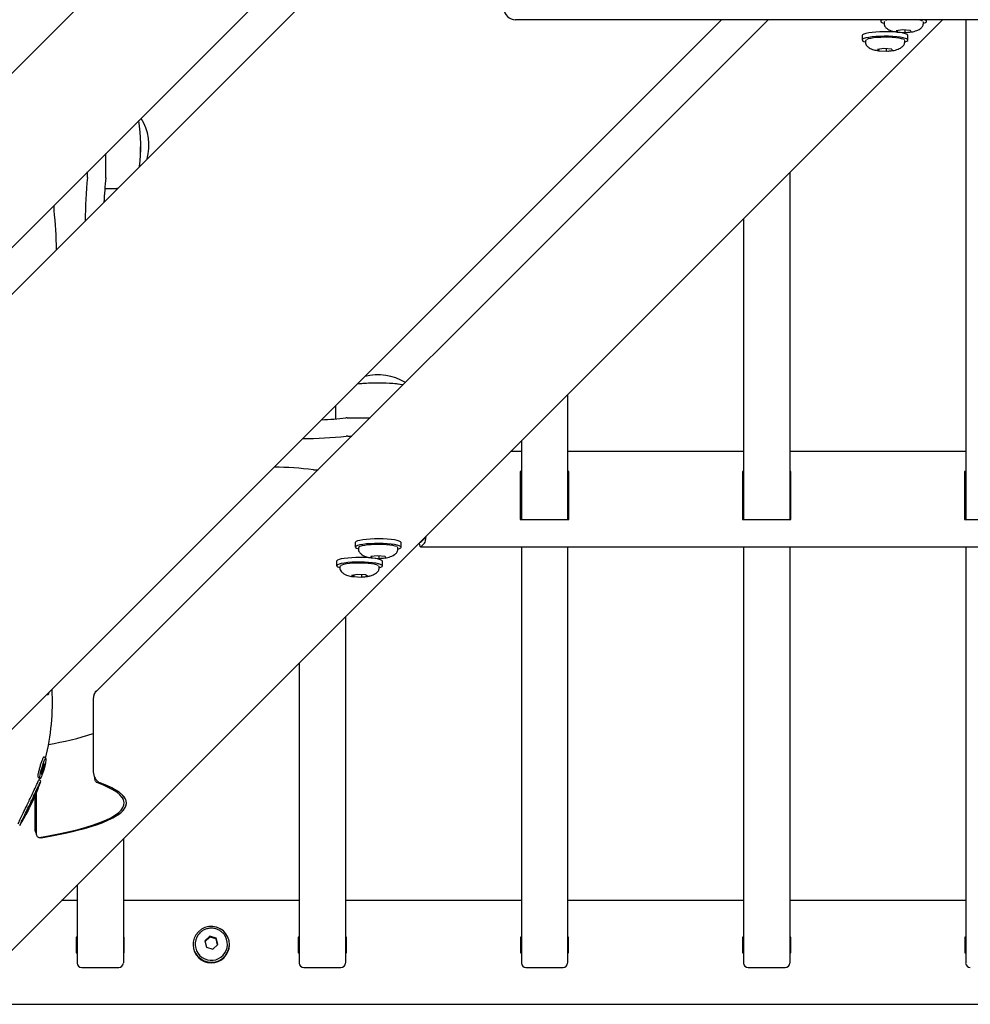
# Model space of a CAD drawing. Units: millimetres. Extents: x 3886 to 18210, y 8100 to 21782.
# Drawn here: x 6745 to 7155, y 15211 to 15637 of the extents above; entities that cross this region are included whole.
import ezdxf

# ---------------------------------------------------------------- set-up
doc = ezdxf.new("R2010")
doc.units = ezdxf.units.MM
doc.header["$LTSCALE"] = 100

msp = doc.modelspace()

# ---------------------------------------------------------------- linework, layer by layer
at = {"color": 7, "linetype": 'Continuous', "lineweight": 25}
for p, q in [((6953.91, 15826.07), (6535.33, 15407.5)), ((6663.08, 15459.94), (6953.91, 15750.76)), ((6953.91, 15730.61), (6616.52, 15393.22)), ((6710.56, 15299.18), (7047.95, 15636.57)), ((6724.84, 15217.99), (7143.41, 15636.57)), ((7068.1, 15636.57), (6777.28, 15345.75)), ((7463.91, 15636.57), (6958.91, 15636.57)), ((7116.75, 15636.57), (7116.75, 15635.88)), ((7118.12, 15635.48), (7118.12, 15634.89)), ((7134.96, 15635.9), (7134.9, 15635.96)), ((7135.12, 15635.48), (7135.05, 15635.66)), ((7135.12, 15634.89), (7135.12, 15635.48)), ((7136.5, 15635.88), (7136.5, 15636.57)), ((7153.41, 15636.57), (7153.41, 15420.59)), ((7126.16, 15632.17), (7123.33, 15631.81)), ((7123.33, 15631.81), (7123.79, 15631.24)), ((7123.79, 15631.24), (7127.08, 15631.01)), ((7123.87, 15631.88), (7123.87, 15631.49)), ((7129.45, 15631.94), (7126.16, 15632.17)), ((7127.07, 15632.11), (7127.07, 15631.27)), ((7127.08, 15631.01), (7129.91, 15631.37)), ((7129.73, 15631.6), (7129.45, 15631.94)), ((7129.91, 15631.37), (7129.73, 15631.6)), ((7108.69, 15629.8), (7108.69, 15627.82)), ((7110.07, 15627.43), (7110.07, 15626.84)), ((7126.91, 15627.85), (7126.85, 15627.91)), ((7127.07, 15627.43), (7126.99, 15627.61)), ((7127.07, 15626.84), (7127.07, 15627.43)), ((7128.44, 15627.82), (7128.44, 15629.8)), ((7118.11, 15624.11), (7115.28, 15623.76)), ((7115.28, 15623.76), (7115.74, 15623.18)), ((7115.74, 15623.18), (7119.03, 15622.96)), ((7115.81, 15623.83), (7115.81, 15623.43)), ((7121.39, 15623.89), (7118.11, 15624.11)), ((7119.01, 15624.05), (7119.01, 15623.22)), ((7119.03, 15622.96), (7121.85, 15623.31)), ((7121.68, 15623.55), (7121.39, 15623.89)), ((7121.85, 15623.31), (7121.68, 15623.55)), ((6781.84, 15568.8), (6781.84, 15578.7)), ((6773.95, 15569.01), (6773.95, 15570.8)), ((7077.41, 15570.56), (7077.41, 15420.59)), ((6781.4, 15563.68), (6786.07, 15563.68)), ((6759.45, 15554.19), (6759.45, 15556.31)), ((7057.41, 15550.56), (7057.41, 15420.59)), ((6981.41, 15474.56), (6981.41, 15420.59)), ((6881.02, 15468.73), (6881.02, 15464.06)), ((6881.08, 15469.7), (6881.06, 15468.73)), ((6886.14, 15464.5), (6896.04, 15464.5)), ((6886.35, 15456.61), (6888.14, 15456.61)), ((6961.41, 15454.56), (6961.41, 15420.59)), ((6961.41, 15449.91), (6956.75, 15449.91)), ((7057.41, 15449.91), (6981.41, 15449.91)), ((7153.41, 15449.91), (7077.41, 15449.91)), ((6871.53, 15442.11), (6873.65, 15442.11)), ((6961.41, 15441.31), (6960.91, 15441.31)), ((6960.91, 15441.31), (6960.91, 15420.59)), ((6961.41, 15440.99), (6960.91, 15440.99)), ((6981.91, 15441.31), (6981.41, 15441.31)), ((6981.91, 15440.99), (6981.41, 15440.99)), ((6981.91, 15420.59), (6981.91, 15441.31)), ((7057.41, 15441.31), (7056.91, 15441.31)), ((7056.91, 15441.31), (7056.91, 15420.59)), ((7057.41, 15440.99), (7056.91, 15440.99)), ((7077.91, 15441.31), (7077.41, 15441.31)), ((7077.91, 15440.99), (7077.41, 15440.99)), ((7077.91, 15420.59), (7077.91, 15441.31)), ((7153.41, 15441.31), (7152.91, 15441.31)), ((7152.91, 15441.31), (7152.91, 15420.59)), ((7153.41, 15440.99), (7152.91, 15440.99)), ((6960.91, 15438.37), (6961.41, 15438.37)), ((6960.91, 15438.05), (6961.41, 15438.05)), ((6981.41, 15438.37), (6981.91, 15438.37)), ((6981.41, 15438.05), (6981.91, 15438.05)), ((7056.91, 15438.37), (7057.41, 15438.37)), ((7056.91, 15438.05), (7057.41, 15438.05)), ((7077.41, 15438.37), (7077.91, 15438.37)), ((7077.41, 15438.05), (7077.91, 15438.05)), ((7152.91, 15438.37), (7153.41, 15438.37)), ((7152.91, 15438.05), (7153.41, 15438.05)), ((6960.91, 15420.59), (6981.91, 15420.59)), ((7056.91, 15420.59), (7077.91, 15420.59)), ((7152.91, 15420.59), (7173.91, 15420.59)), ((6889.65, 15410.6), (6889.65, 15408.63)), ((6909.4, 15408.63), (6909.4, 15410.6)), ((6917.99, 15410.78), (6919.56, 15412.35)), ((6917.99, 15408.81), (6919.56, 15410.37)), ((6891.02, 15408.23), (6891.02, 15407.64)), ((6899.29, 15404.92), (6896.33, 15404.6)), ((6896.64, 15404.63), (6896.64, 15404.27)), ((6902.48, 15404.66), (6899.29, 15404.92)), ((6899.75, 15404.88), (6899.75, 15404.02)), ((6902.43, 15404.75), (6902.66, 15404.18)), ((6902.65, 15404.32), (6902.48, 15404.66)), ((6907.98, 15408.47), (6907.91, 15408.56)), ((6908.02, 15408.23), (6908, 15408.32)), ((6908.02, 15407.64), (6908.02, 15408.23)), ((6917.85, 15408.74), (7504.96, 15408.74)), ((6961.41, 15408.74), (6961.41, 15228.91)), ((6981.41, 15408.74), (6981.41, 15228.91)), ((7057.41, 15408.74), (7057.41, 15228.91)), ((7077.41, 15408.74), (7077.41, 15228.91)), ((7153.41, 15408.74), (7153.41, 15228.91)), ((6881.59, 15402.55), (6881.59, 15400.57)), ((6896.33, 15404.6), (6896.56, 15404.02)), ((6896.56, 15404.02), (6899.76, 15403.76)), ((6899.59, 15400.79), (6899.52, 15400.85)), ((6899.76, 15403.76), (6902.72, 15404.08)), ((6901.34, 15400.57), (6901.34, 15402.55)), ((6902.72, 15404.08), (6902.65, 15404.32)), ((6882.97, 15400.18), (6882.97, 15399.59)), ((6890.57, 15396.85), (6888.03, 15396.44)), ((6888.03, 15396.44), (6888.93, 15395.88)), ((6889, 15396.6), (6889, 15396.13)), ((6894, 15396.69), (6890.57, 15396.85)), ((6892.34, 15396.77), (6892.34, 15395.98)), ((6892.37, 15395.72), (6894.9, 15396.13)), ((6894.51, 15396.36), (6894, 15396.69)), ((6894.9, 15396.13), (6894.51, 15396.36)), ((6899.97, 15399.59), (6899.97, 15400.18)), ((6888.93, 15395.88), (6892.37, 15395.72)), ((6885.41, 15378.56), (6885.41, 15228.91)), ((6865.41, 15358.56), (6865.41, 15228.91)), ((6777.93, 15346.39), (6777.73, 15346.38)), ((6776.42, 15343.28), (6776.42, 15311.71)), ((6755.9, 15317.28), (6755.2, 15317.99)), ((6753.93, 15311.47), (6754.41, 15310.99)), ((6754, 15311.7), (6754.29, 15311.4)), ((6754.02, 15311.75), (6754.25, 15311.52)), ((6754.07, 15311.92), (6754.14, 15311.86)), ((6754.48, 15312.24), (6754.54, 15312.19)), ((6754.66, 15312.56), (6754.54, 15312.19)), ((6754.6, 15312.62), (6754.66, 15312.56)), ((6754.89, 15314.55), (6755.03, 15314.42)), ((6754.9, 15313.39), (6755.03, 15313.75)), ((6755.03, 15313.75), (6755.24, 15314.2)), ((6752.62, 15309.23), (6753.32, 15308.51)), ((6753.02, 15308.04), (6753.22, 15308.62)), ((6753.8, 15307.45), (6753.1, 15308.16)), ((6753.54, 15308.64), (6753.39, 15308.49)), ((6753.75, 15307.42), (6753.71, 15307.33)), ((6751.44, 15301.52), (6751.26, 15301.12)), ((6751.29, 15286.58), (6751.29, 15301.43)), ((6751.48, 15301.78), (6751.7, 15302.11)), ((6751.68, 15302.04), (6751.58, 15301.84)), ((6751.7, 15302.11), (6751.68, 15302.04)), ((6751.77, 15302.25), (6751.77, 15284.92)), ((6747.37, 15293.11), (6747.77, 15294.05)), ((6747.46, 15293.24), (6747.35, 15293.04)), ((6747.35, 15293.04), (6747.37, 15293.11)), ((6752.85, 15283.17), (6753.56, 15283.06)), ((6753.88, 15283.06), (6753.57, 15283.08)), ((6789.41, 15282.56), (6789.41, 15228.91)), ((6769.41, 15262.56), (6769.41, 15228.91)), ((6769.41, 15255.85), (6762.7, 15255.85)), ((6865.41, 15255.85), (6789.41, 15255.85)), ((6961.41, 15255.85), (6885.41, 15255.85)), ((7057.41, 15255.85), (6981.41, 15255.85)), ((7153.41, 15255.85), (7077.41, 15255.85)), ((6769.41, 15240.07), (6769.01, 15240.07)), ((6769.01, 15240.07), (6769.01, 15233.36)), ((6769.01, 15239.75), (6769.41, 15239.75)), ((6789.81, 15240.07), (6789.41, 15240.07)), ((6789.41, 15239.75), (6789.81, 15239.75)), ((6789.81, 15233.36), (6789.81, 15240.07)), ((6826.75, 15240.46), (6824.64, 15238.51)), ((6826.75, 15240.13), (6824.7, 15238.24)), ((6829.51, 15239.63), (6826.75, 15240.46)), ((6826.75, 15240.13), (6826.75, 15240.46)), ((6829.51, 15239.31), (6826.75, 15240.13)), ((6830.17, 15236.86), (6829.51, 15239.63)), ((6829.51, 15239.31), (6829.51, 15239.63)), ((6830.11, 15236.8), (6829.51, 15239.31)), ((6865.41, 15240.07), (6865.01, 15240.07)), ((6865.01, 15240.07), (6865.01, 15233.36)), ((6865.01, 15239.75), (6865.41, 15239.75)), ((6885.81, 15240.07), (6885.41, 15240.07)), ((6885.41, 15239.75), (6885.81, 15239.75)), ((6885.81, 15233.36), (6885.81, 15240.07)), ((6961.41, 15240.07), (6961.01, 15240.07)), ((6961.01, 15240.07), (6961.01, 15233.36)), ((6961.01, 15239.75), (6961.41, 15239.75)), ((6981.81, 15240.07), (6981.41, 15240.07)), ((6981.41, 15239.75), (6981.81, 15239.75)), ((6981.81, 15233.36), (6981.81, 15240.07)), ((7057.41, 15240.07), (7057.01, 15240.07)), ((7057.01, 15240.07), (7057.01, 15233.36)), ((7057.01, 15239.75), (7057.41, 15239.75)), ((7077.81, 15240.07), (7077.41, 15240.07)), ((7077.41, 15239.75), (7077.81, 15239.75)), ((7077.81, 15233.36), (7077.81, 15240.07)), ((7153.41, 15240.07), (7153.01, 15240.07)), ((7153.01, 15240.07), (7153.01, 15233.36)), ((7153.01, 15239.75), (7153.41, 15239.75)), ((6819.56, 15236.96), (6819.56, 15236.72)), ((6824.64, 15238.51), (6825.3, 15235.73)), ((6825.3, 15235.73), (6828.06, 15234.91)), ((6828.06, 15234.91), (6830.17, 15236.86)), ((6835.26, 15236.72), (6835.26, 15236.96)), ((6769.01, 15233.36), (6769.41, 15233.36)), ((6789.41, 15233.36), (6789.81, 15233.36)), ((6865.01, 15233.36), (6865.41, 15233.36)), ((6885.41, 15233.36), (6885.81, 15233.36)), ((6961.01, 15233.36), (6961.41, 15233.36)), ((6981.41, 15233.36), (6981.81, 15233.36)), ((7057.01, 15233.36), (7057.41, 15233.36)), ((7077.41, 15233.36), (7077.81, 15233.36)), ((7153.01, 15233.36), (7153.41, 15233.36)), ((6771.41, 15226.93), (6787.41, 15226.93)), ((6867.41, 15226.93), (6883.41, 15226.93)), ((6963.41, 15226.93), (6979.41, 15226.93)), ((7059.41, 15226.93), (7075.41, 15226.93)), ((6683.05, 15211.06), (7739.76, 15211.06))]:
    msp.add_line(p, q, dxfattribs=at)
at = {"color": 7, "linetype": 'Continuous', "lineweight": 25, "flags": 128}
for points in [[(7117.69, 15636.57), (7117.5, 15636.5), (7116.95, 15636.2), (7116.75, 15635.9), (7116.9, 15635.59), (7117.41, 15635.3), (7118.06, 15635.07)], [(7118.42, 15635.85), (7118.15, 15635.59), (7118.12, 15635.48)], [(7133.54, 15636.57), (7134.26, 15636.32), (7134.65, 15636.05)], [(7135.18, 15635.07), (7135.34, 15635.12), (7136.06, 15635.4), (7136.44, 15635.7), (7136.46, 15636.01), (7136.13, 15636.31), (7135.55, 15636.57)], [(7128.44, 15629.8), (7128.41, 15629.93), (7128.08, 15630.23), (7127.4, 15630.52), (7126.41, 15630.78), (7125.13, 15631), (7123.62, 15631.18), (7121.92, 15631.31), (7120.1, 15631.39), (7118.23, 15631.41), (7116.36, 15631.37), (7114.58, 15631.27), (7112.94, 15631.12), (7111.51, 15630.92), (7110.33, 15630.69), (7109.45, 15630.41), (7108.89, 15630.12), (7108.69, 15629.82), (7108.69, 15629.8)], [(7127.12, 15627.02), (7127.28, 15627.07), (7128, 15627.35), (7128.38, 15627.65), (7128.41, 15627.96), (7128.08, 15628.26), (7127.4, 15628.54), (7126.41, 15628.8), (7125.13, 15629.03), (7123.62, 15629.21), (7121.92, 15629.34), (7120.1, 15629.42), (7118.23, 15629.43), (7116.36, 15629.39), (7114.58, 15629.3), (7112.94, 15629.15), (7111.51, 15628.95), (7110.33, 15628.71), (7109.45, 15628.44), (7108.89, 15628.15), (7108.69, 15627.84), (7108.85, 15627.54), (7109.35, 15627.24), (7110, 15627.02)], [(7110.37, 15627.79), (7110.09, 15627.54), (7110.07, 15627.43)], [(7110.69, 15628.13), (7110.8, 15628.2), (7111.45, 15628.46), (7112.41, 15628.68), (7113.64, 15628.87), (7115.09, 15629.02), (7116.68, 15629.11), (7118.36, 15629.14), (7120.05, 15629.12), (7121.67, 15629.04), (7123.16, 15628.91), (7124.45, 15628.73), (7125.48, 15628.51), (7126.2, 15628.26), (7126.6, 15627.99)], [(6909.4, 15410.6), (6909.4, 15410.63), (6909.18, 15410.93), (6908.62, 15411.23), (6907.73, 15411.5), (6906.54, 15411.73), (6905.1, 15411.93), (6903.45, 15412.08), (6901.67, 15412.17), (6899.81, 15412.21), (6897.93, 15412.19), (6896.12, 15412.11), (6894.42, 15411.98), (6892.92, 15411.8), (6891.65, 15411.57), (6890.66, 15411.31), (6890, 15411.02), (6889.68, 15410.72), (6889.65, 15410.6)], [(6908.08, 15407.82), (6908.76, 15408.06), (6909.25, 15408.35), (6909.4, 15408.66), (6909.18, 15408.96), (6908.62, 15409.25), (6907.73, 15409.52), (6906.54, 15409.76), (6905.1, 15409.96), (6903.45, 15410.11), (6901.67, 15410.2), (6899.81, 15410.24), (6897.93, 15410.22), (6896.12, 15410.14), (6894.42, 15410.01), (6892.92, 15409.82), (6891.65, 15409.6), (6890.66, 15409.34), (6890, 15409.05), (6889.68, 15408.75), (6889.71, 15408.44), (6890.1, 15408.14), (6890.83, 15407.86), (6890.99, 15407.82)], [(6891.72, 15408.98), (6891.92, 15409.08), (6892.67, 15409.33), (6893.72, 15409.55), (6895.02, 15409.73), (6896.51, 15409.85), (6898.14, 15409.93), (6899.83, 15409.95), (6901.51, 15409.91), (6903.1, 15409.81), (6904.53, 15409.67), (6905.75, 15409.47), (6906.69, 15409.24), (6907.32, 15408.99), (6907.46, 15408.89)], [(6901.34, 15402.55), (6901.34, 15402.57), (6901.13, 15402.88), (6900.57, 15403.17), (6899.68, 15403.44), (6898.49, 15403.68), (6897.05, 15403.87), (6895.41, 15404.02), (6893.63, 15404.12), (6891.77, 15404.16), (6889.89, 15404.14), (6888.08, 15404.06), (6886.38, 15403.93), (6884.87, 15403.74), (6883.6, 15403.52), (6882.61, 15403.26), (6881.95, 15402.97), (6881.62, 15402.67), (6881.59, 15402.55)], [(6899.97, 15399.75), (6900.7, 15400), (6901.2, 15400.3), (6901.34, 15400.6), (6901.13, 15400.91), (6900.57, 15401.2), (6899.68, 15401.47), (6898.49, 15401.7), (6897.05, 15401.9), (6895.41, 15402.05), (6893.63, 15402.15), (6891.77, 15402.18), (6889.89, 15402.16), (6888.08, 15402.09), (6886.38, 15401.95), (6884.87, 15401.77), (6883.6, 15401.55), (6882.61, 15401.29), (6881.95, 15401), (6881.62, 15400.7), (6881.66, 15400.39), (6882.04, 15400.09), (6882.77, 15399.81), (6882.95, 15399.76)], [(6883.35, 15400.59), (6883.08, 15400.4), (6882.97, 15400.18)], [(6883.5, 15400.81), (6883.92, 15401.05), (6884.7, 15401.3), (6885.78, 15401.51), (6887.1, 15401.69), (6888.61, 15401.81), (6890.25, 15401.88), (6891.94, 15401.89), (6893.61, 15401.85), (6895.19, 15401.75), (6896.61, 15401.59), (6897.8, 15401.4), (6898.71, 15401.17), (6899.31, 15400.91)], [(6899.97, 15400.18), (6899.96, 15400.24), (6899.69, 15400.53)], [(6753.33, 15308.53), (6753.3, 15308.54), (6753.27, 15308.77), (6753.29, 15309.16), (6753.48, 15310.32), (6753.82, 15311.79), (6754.26, 15313.4), (6754.76, 15314.97), (6755.25, 15316.31), (6755.47, 15316.81), (6755.67, 15317.15), (6755.82, 15317.3), (6755.91, 15317.25), (6755.95, 15317.02), (6755.94, 15316.62), (6755.77, 15315.45), (6755.44, 15313.98), (6754.99, 15312.37), (6754.49, 15310.8), (6754.22, 15310.09), (6753.97, 15309.47), (6753.74, 15308.97), (6753.54, 15308.64), (6753.54, 15308.64)], [(6753.16, 15283.18), (6757.75, 15284), (6762.07, 15284.85), (6766.11, 15285.75), (6769.87, 15286.67), (6773.32, 15287.63), (6776.46, 15288.62), (6779.29, 15289.63), (6781.79, 15290.66), (6783.96, 15291.71), (6785.79, 15292.78), (6787.28, 15293.87), (6788.42, 15294.96), (6789.21, 15296.06), (6789.65, 15297.17), (6789.74, 15298.28), (6789.47, 15299.39), (6788.85, 15300.5), (6787.88, 15301.6), (6786.56, 15302.69), (6784.9, 15303.76), (6782.89, 15304.83), (6780.55, 15305.87), (6777.88, 15306.89)], [(6753.88, 15283.06), (6758.5, 15283.89), (6762.86, 15284.75), (6766.93, 15285.65), (6770.71, 15286.59), (6774.19, 15287.55), (6777.36, 15288.54), (6780.21, 15289.56), (6782.73, 15290.6), (6784.91, 15291.66), (6786.76, 15292.74), (6788.26, 15293.83), (6789.41, 15294.94), (6790.21, 15296.05), (6790.65, 15297.17), (6790.74, 15298.29), (6790.47, 15299.4), (6789.84, 15300.52), (6788.86, 15301.63), (6787.53, 15302.73), (6785.86, 15303.81), (6783.83, 15304.88), (6781.48, 15305.93), (6778.79, 15306.96)], [(6756.17, 15283.46), (6760.72, 15284.32), (6764.99, 15285.21), (6768.96, 15286.14), (6772.63, 15287.1), (6775.98, 15288.1), (6779.01, 15289.12), (6781.71, 15290.16), (6784.06, 15291.23), (6786.07, 15292.31), (6787.73, 15293.41), (6789.02, 15294.53), (6789.96, 15295.65), (6790.54, 15296.78), (6790.75, 15297.91), (6790.59, 15299.05), (6790.07, 15300.18), (6789.19, 15301.3), (6787.94, 15302.42), (6786.34, 15303.52), (6784.38, 15304.61), (6782.08, 15305.68), (6779.44, 15306.73)], [(6829.68, 15244.38), (6828.01, 15244.69), (6826.31, 15244.63), (6824.67, 15244.22), (6823.15, 15243.47), (6821.83, 15242.42), (6820.77, 15241.11), (6820.02, 15239.6), (6819.62, 15237.98), (6819.58, 15236.3), (6819.91, 15234.66), (6820.59, 15233.12), (6821.58, 15231.77), (6822.85, 15230.65), (6824.33, 15229.84), (6825.96, 15229.35), (6827.65, 15229.22), (6829.33, 15229.46), (6830.92, 15230.04), (6832.35, 15230.95), (6833.54, 15232.14), (6834.45, 15233.55), (6835.03, 15235.13), (6835.25, 15236.79), (6835.11, 15238.46), (6834.6, 15240.05), (6833.76, 15241.51), (6832.62, 15242.75), (6831.24, 15243.72), (6829.68, 15244.38)]]:
    msp.add_lwpolyline(points, dxfattribs=at)
at = {"color": 7, "linetype": 'Continuous', "lineweight": 25}
for centre, radius, start, end in [((6958.91, 15641.57), 5, 180, 270), ((7120.46, 15633.24), 3.41, 102.8276, 120.2456), ((6719.79, 15582.08), 77.11, 353.3016, 8.1327), ((6720.4, 15582.09), 76.52, 353.2224, 8.1904), ((6778.16, 15582.18), 22.3, 344.9624, 31.866), ((6979.09, 15547.77), 206.21, 174.2559, 179.4925), ((6768, 15569), 5.94, 354.2709, 0.0687), ((6975.57, 15548.45), 194.77, 174.1797, 177.2663), ((6775.9, 15568.79), 5.94, 354.2709, 0.0687), ((6614.39, 15536.64), 146.11, 0.2237, 6.8997), ((6899.52, 15460.82), 22.3, 58.134, 105.0376), ((6899.42, 15402.38), 77.19, 81.8749, 96.6909), ((6898.96, 15406.1), 73.44, 90.3384, 96.6717), ((6900.07, 15410.04), 69.51, 81.5072, 91.2684), ((6865.78, 15658.23), 194.77, 272.7337, 275.8203), ((6886.13, 15458.56), 5.94, 89.9313, 95.7291), ((6865.11, 15661.76), 206.21, 270.5075, 275.7441), ((6886.34, 15450.66), 5.94, 89.9313, 95.7291), ((6853.98, 15297.05), 146.11, 83.1003, 89.7763), ((6658.75, 15341.41), 100, 346.0864, 3.3177), ((6730.55, 15473.71), 152.7, 280.0157, 287.4835), ((6661.21, 15341.52), 97.46, 341.9429, 343.3393), ((6745.67, 15308.18), 8.79, 14.1069, 20.8646), ((6661.18, 15341.48), 97.56, 342.3231, 343.3207), ((6744.55, 15308.35), 10.2, 18.0564, 20.0814), ((6661.07, 15341.37), 97.85, 342.2385, 343.1307), ((6661.05, 15341.33), 97.92, 342.2072, 342.6871), ((6747.29, 15309.23), 7.33, 13.8775, 17.2566), ((6737.27, 15322.84), 20.11, 332.2695, 333.8561), ((6737.28, 15323.56), 20.25, 332.4713, 334.5456), ((6660.86, 15341.19), 98.3, 343.9344, 344.4613), ((6659.45, 15340.7), 100, 337.1314, 340.5075), ((6660.89, 15341.17), 98.26, 341.7011, 342.1118), ((6659.45, 15340.7), 100, 328.5536, 331.6621), ((6753.86, 15284.84), 2.1, 177.9504, 217.8277), ((6827.41, 15237.04), 6.97, 144.212, 28.1351), ((6827.41, 15236.8), 7.85, 180.5914, 359.4086), ((6771.39, 15228.92), 1.99, 180.3894, 270.3842), ((6787.42, 15228.92), 1.99, 269.6158, 359.6106), ((6867.39, 15228.92), 1.99, 180.3894, 270.3842), ((6883.42, 15228.92), 1.99, 269.6158, 359.6106), ((6963.39, 15228.92), 1.99, 180.3894, 270.3842), ((6979.42, 15228.92), 1.99, 269.6158, 359.6106), ((7059.39, 15228.92), 1.99, 180.3894, 270.3842), ((7075.42, 15228.92), 1.99, 269.6158, 359.6106), ((7155.39, 15228.92), 1.99, 180.3894, 270.3842)]:
    msp.add_arc(centre, radius, start, end, dxfattribs=at)
for centre, major_axis, ratio, start_param, end_param in [((7123.5, 15631.44), (0.189, 0.362), 0.868659, 4.596005, 5.254805), ((7127.13, 15631.2), (-0.011, 0.402), 0.145935, 1.379457, 2.038331), ((7115.45, 15623.39), (0.189, 0.362), 0.868659, 4.596005, 5.254805), ((7119.07, 15623.14), (-0.011, 0.402), 0.145935, 1.379457, 2.038331), ((6919.56, 15415.5), (0.14, 5.2), 0.160916, 3.30995, 4.306254), ((6917.99, 15413.94), (0.14, 5.2), 0.160916, 2.313645, 3.30995), ((6917.99, 15413.94), (0.09, 3.2), 0.160916, 2.821451, 3.30995), ((6919.56, 15415.5), (0.09, 3.2), 0.160916, 3.30995, 3.798448), ((6896.26, 15404.23), (0.243, 0.332), 0.894677, 4.739196, 5.397996), ((6899.78, 15403.94), (-0.006, 0.402), 0.075025, 1.381364, 2.040238), ((6903.05, 15404.3), (0.364, -0.217), 0.908707, 4.019672, 4.296567), ((6888.67, 15396.08), (0.12, 0.387), 0.791003, 4.428325, 5.087125), ((6892.46, 15395.91), (-0.023, 0.401), 0.285189, 1.371611, 2.030485)]:
    msp.add_ellipse(centre, major_axis=major_axis, ratio=ratio, start_param=start_param, end_param=end_param, dxfattribs=at)
for points, knots in [([(7118.12, 15634.89), (7118.16, 15634.61), (7118.23, 15634.06), (7118.8, 15633.24), (7120.01, 15632.27), (7121.58, 15631.61), (7123.09, 15631.38), (7123.81, 15631.27)], [0, 0, 0, 0, 0.125599, 0.238582, 0.406823, 0.716722, 1, 1, 1, 1]), ([(7127.77, 15631.1), (7128.29, 15631.13), (7129.72, 15631.2), (7131.63, 15631.61), (7133.56, 15632.44), (7134.63, 15633.45), (7135.05, 15634.23), (7135.1, 15634.67), (7135.12, 15634.89)], [0, 0, 0, 0, 0.15965, 0.438515, 0.692196, 0.840672, 0.919506, 1, 1, 1, 1]), ([(7110.07, 15626.84), (7110.1, 15626.55), (7110.18, 15626.01), (7110.74, 15625.18), (7111.95, 15624.22), (7113.52, 15623.56), (7115.03, 15623.32), (7115.75, 15623.21)], [0, 0, 0, 0, 0.125599, 0.238582, 0.406823, 0.716722, 1, 1, 1, 1]), ([(7119.72, 15623.05), (7120.24, 15623.07), (7121.67, 15623.14), (7123.57, 15623.55), (7125.51, 15624.39), (7126.58, 15625.4), (7127, 15626.18), (7127.04, 15626.61), (7127.07, 15626.84)], [0, 0, 0, 0, 0.15965, 0.438515, 0.692196, 0.840672, 0.919506, 1, 1, 1, 1]), ([(6786.06, 15563.71), (6786.21, 15563.7), (6786.54, 15563.67), (6786.87, 15563.73), (6787.05, 15563.75)], [0, 0, 0, 0, 0.45088, 1, 1, 1, 1]), ([(6891.53, 15408.92), (6891.48, 15408.9), (6891.29, 15408.81), (6891.1, 15408.6), (6890.97, 15408.23), (6891.05, 15408.09), (6891.06, 15408.07)], [0, 0, 0, 0, 0.140952, 0.548789, 0.931598, 1, 1, 1, 1]), ([(6891.02, 15407.64), (6891.06, 15407.35), (6891.13, 15406.81), (6891.7, 15405.99), (6892.88, 15405.04), (6894.43, 15404.38), (6895.88, 15404.14), (6896.57, 15404.03)], [0, 0, 0, 0, 0.128537, 0.243901, 0.414945, 0.718171, 1, 1, 1, 1]), ([(6900.5, 15403.84), (6900.97, 15403.86), (6902.34, 15403.91), (6904.29, 15404.28), (6906.36, 15405.11), (6907.51, 15406.17), (6907.95, 15406.97), (6908, 15407.42), (6908.02, 15407.64)], [0, 0, 0, 0, 0.142106, 0.410269, 0.683546, 0.839579, 0.919759, 1, 1, 1, 1]), ([(6907.91, 15408.56), (6907.88, 15408.63), (6907.82, 15408.73), (6907.73, 15408.78), (6907.7, 15408.8)], [0, 0, 0, 0, 0.703711, 1, 1, 1, 1]), ([(6882.97, 15399.59), (6883, 15399.32), (6883.08, 15398.72), (6883.7, 15397.86), (6884.7, 15397.11), (6886.17, 15396.43), (6887.54, 15396.04), (6888.62, 15395.94), (6888.95, 15395.9)], [0, 0, 0, 0, 0.113717, 0.255096, 0.42376, 0.588883, 0.876865, 1, 1, 1, 1]), ([(6892.62, 15395.76), (6893.39, 15395.82), (6894.4, 15395.89), (6895.57, 15396.13), (6896.26, 15396.31), (6897.02, 15396.56), (6897.92, 15396.95), (6898.88, 15397.55), (6899.57, 15398.29), (6899.92, 15399), (6899.95, 15399.39), (6899.97, 15399.59)], [0, 0, 0, 0, 0.244996, 0.322876, 0.399134, 0.484001, 0.580823, 0.704781, 0.84658, 0.922015, 1, 1, 1, 1]), ([(6757.16, 15345.78), (6757.11, 15345.54), (6756.97, 15344.86), (6756.63, 15344.67), (6756.36, 15344.97), (6756.26, 15345.08)], [0, 0, 0, 0, 0.256039, 0.735819, 1, 1, 1, 1]), ([(6777.29, 15345.73), (6777.26, 15345.71), (6777.04, 15345.54), (6776.75, 15345.03), (6776.47, 15344.19), (6776.44, 15343.58), (6776.42, 15343.28)], [0, 0, 0, 0, 0.0665527, 0.4723734, 0.7411698, 1, 1, 1, 1]), ([(6777.17, 15345.62), (6777.19, 15345.7), (6777.25, 15345.96), (6777.43, 15346.23), (6777.62, 15346.38), (6777.72, 15346.37), (6777.73, 15346.37)], [0, 0, 0, 0, 0.1666118, 0.5598944, 0.953161, 1, 1, 1, 1]), ([(6752.63, 15309.24), (6752.62, 15309.24), (6752.58, 15309.26), (6752.56, 15309.46), (6752.58, 15309.98), (6752.76, 15310.98), (6753.1, 15312.48), (6753.55, 15314.12), (6754.05, 15315.72), (6754.48, 15316.88), (6754.78, 15317.55), (6754.97, 15317.89), (6755.11, 15318.04), (6755.16, 15318), (6755.18, 15317.98)], [0, 0, 0, 0, 0.0203826, 0.0830202, 0.1454414, 0.2702506, 0.3950062, 0.5195773, 0.6438574, 0.7679328, 0.8302181, 0.89287, 0.9552749, 1, 1, 1, 1]), ([(6754.58, 15313.57), (6754.65, 15313.78), (6754.77, 15314.19), (6754.93, 15314.69), (6755.06, 15314.99), (6755.14, 15315.12), (6755.2, 15315.18), (6755.22, 15315.15), (6755.23, 15315.13)], [0, 0, 0, 0, 0.250604, 0.499509, 0.62436, 0.749471, 0.874588, 1, 1, 1, 1]), ([(6755.03, 15314.42), (6755.02, 15314.43), (6755.01, 15314.45), (6754.97, 15314.41), (6754.92, 15314.32), (6754.85, 15314.14), (6754.75, 15313.85), (6754.67, 15313.6), (6754.64, 15313.48)], [0, 0, 0, 0, 0.125005, 0.249629, 0.374612, 0.499949, 0.749343, 1, 1, 1, 1]), ([(6755.07, 15313.49), (6755.01, 15313.37), (6754.92, 15313.2), (6754.78, 15312.9), (6754.69, 15312.67), (6754.66, 15312.56)], [0, 0, 0, 0, 0.50164, 0.769801, 1, 1, 1, 1]), ([(6754.71, 15312.97), (6754.75, 15313.12), (6754.84, 15313.4), (6754.93, 15313.77), (6754.99, 15314.04), (6755.02, 15314.21), (6755.04, 15314.35), (6755.03, 15314.4), (6755.03, 15314.42)], [0, 0, 0, 0, 0.2506086, 0.4978625, 0.6229763, 0.7489378, 0.87435, 1, 1, 1, 1]), ([(6755.23, 15315.13), (6755.23, 15315.11), (6755.24, 15315.05), (6755.24, 15314.9), (6755.21, 15314.7), (6755.15, 15314.39), (6755.05, 15313.94), (6754.95, 15313.57), (6754.9, 15313.39)], [0, 0, 0, 0, 0.124959, 0.250384, 0.375597, 0.500572, 0.749726, 1, 1, 1, 1]), ([(6776.42, 15311.71), (6776.42, 15311.52), (6776.43, 15311.34), (6776.47, 15310.97), (6776.5, 15310.79), (6776.57, 15310.44), (6776.61, 15310.27), (6776.71, 15309.94), (6776.76, 15309.78), (6776.93, 15309.33), (6777.06, 15309.06), (6777.34, 15308.57), (6777.48, 15308.36), (6777.77, 15307.97), (6777.92, 15307.8), (6778.23, 15307.49), (6778.38, 15307.36), (6778.84, 15307), (6779.14, 15306.84), (6779.44, 15306.73)], [0, 0, 0, 0, 0.0625, 0.0625, 0.125, 0.125, 0.1875, 0.1875, 0.25, 0.25, 0.375, 0.375, 0.5, 0.5, 0.625, 0.625, 0.75, 0.75, 1, 1, 1, 1]), ([(6749.95, 15301.68), (6750.4, 15302.64), (6751.29, 15304.54), (6752.32, 15306.74), (6752.97, 15308.07), (6753, 15308.07), (6753.01, 15308.07)], [0, 0, 0, 0, 0.270242, 0.54011, 0.809992, 1, 1, 1, 1]), ([(6750.65, 15300.97), (6751.1, 15301.93), (6751.99, 15303.83), (6753.03, 15306.03), (6753.67, 15307.36), (6753.7, 15307.36), (6753.71, 15307.36)], [0, 0, 0, 0, 0.270395, 0.540099, 0.809993, 1, 1, 1, 1]), ([(6777.88, 15306.89), (6777.79, 15306.95), (6777.6, 15307.06), (6777.35, 15307.49), (6777.16, 15308.05), (6777.05, 15308.64), (6777.04, 15309.01), (6777.04, 15309.16)], [0, 0, 0, 0, 0.214687, 0.429374, 0.644049, 0.858729, 1, 1, 1, 1]), ([(6778.34, 15307.43), (6778.34, 15307.43), (6778.41, 15307.25), (6778.57, 15307.08), (6778.73, 15306.99), (6778.79, 15306.96)], [0, 0, 0, 0, 0.01804, 0.610294, 1, 1, 1, 1]), ([(6747.86, 15297.3), (6748.22, 15298.04), (6748.93, 15299.51), (6749.61, 15300.96), (6749.95, 15301.68)], [0, 0, 0, 0, 0.4998002, 1, 1, 1, 1]), ([(6750.38, 15299.25), (6750.21, 15298.89), (6749.86, 15298.16), (6749.31, 15297.01), (6748.77, 15295.89), (6748.44, 15295.22), (6748.28, 15294.89)], [0, 0, 0, 0, 0.250886, 0.500258, 0.750421, 1, 1, 1, 1]), ([(6748.57, 15296.59), (6748.92, 15297.33), (6749.63, 15298.8), (6750.31, 15300.25), (6750.65, 15300.97)], [0, 0, 0, 0, 0.5, 1, 1, 1, 1]), ([(6748.63, 15295.94), (6748.81, 15296.3), (6749.15, 15297.03), (6749.7, 15298.18), (6750.24, 15299.3), (6750.57, 15299.97), (6750.73, 15300.31)], [0, 0, 0, 0, 0.250882, 0.500254, 0.750417, 1, 1, 1, 1]), ([(6751.26, 15301.12), (6751.15, 15300.88), (6750.92, 15300.39), (6750.56, 15299.63), (6750.38, 15299.25)], [0, 0, 0, 0, 0.499852, 1, 1, 1, 1]), ([(6750.73, 15300.31), (6750.89, 15300.64), (6751.22, 15301.3), (6751.39, 15301.62), (6751.48, 15301.78)], [0, 0, 0, 0, 0.500147, 1, 1, 1, 1]), ([(6743.99, 15289.16), (6743.97, 15289.13), (6743.88, 15289), (6744.3, 15289.91), (6745.16, 15291.74), (6746.42, 15294.34), (6747.38, 15296.31), (6747.86, 15297.3)], [0, 0, 0, 0, 0.068972, 0.301554, 0.533977, 0.766203, 1, 1, 1, 1]), ([(6744.69, 15288.45), (6744.67, 15288.42), (6744.58, 15288.28), (6745, 15289.2), (6745.86, 15291.03), (6747.12, 15293.63), (6748.08, 15295.6), (6748.57, 15296.59)], [0, 0, 0, 0, 0.068972, 0.301554, 0.533977, 0.766203, 1, 1, 1, 1]), ([(6748.28, 15294.89), (6748.11, 15294.55), (6747.79, 15293.89), (6747.63, 15293.56), (6747.55, 15293.4)], [0, 0, 0, 0, 0.500457, 1, 1, 1, 1]), ([(6747.77, 15294.05), (6747.88, 15294.29), (6748.1, 15294.79), (6748.45, 15295.55), (6748.63, 15295.94)], [0, 0, 0, 0, 0.499568, 1, 1, 1, 1]), ([(6751.77, 15284.96), (6751.62, 15285.18), (6751.51, 15285.42), (6751.34, 15285.97), (6751.29, 15286.27), (6751.29, 15286.58)], [0, 0, 0, 0, 0.5, 0.5, 1, 1, 1, 1]), ([(6752.21, 15283.55), (6752.33, 15283.44), (6752.58, 15283.21), (6752.93, 15283.15), (6753.12, 15283.17), (6753.16, 15283.18)], [0, 0, 0, 0, 0.445777, 0.891555, 1, 1, 1, 1]), ([(6829.42, 15243.67), (6828.91, 15243.78), (6827.91, 15244.01), (6826.39, 15243.93), (6824.93, 15243.57), (6823.59, 15242.89), (6822.51, 15242.06), (6822, 15241.38), (6821.79, 15241.11)], [0, 0, 0, 0, 0.181908, 0.355786, 0.529945, 0.704306, 0.878745, 1, 1, 1, 1]), ([(6833.54, 15240.31), (6833.5, 15240.4), (6833.26, 15240.93), (6832.55, 15241.77), (6831.44, 15242.75), (6830.35, 15243.35), (6829.65, 15243.59), (6829.42, 15243.67)], [0, 0, 0, 0, 0.049801, 0.321442, 0.593136, 0.865095, 1, 1, 1, 1])]:
    msp.add_open_spline(points, degree=3, knots=knots, dxfattribs=at)

doc.saveas('drawing.dxf')
